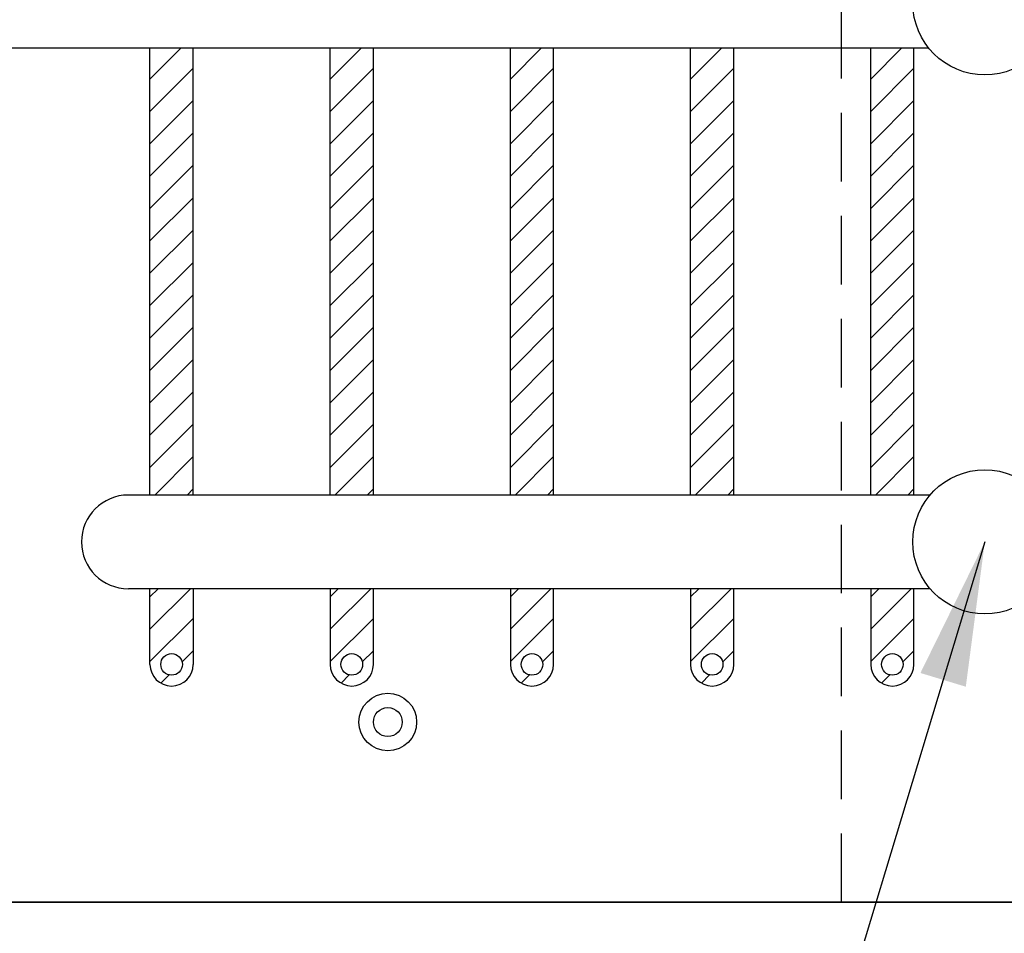
# Model space of a CAD drawing. Extents: x 0 to 8400, y 0 to 5940.
# Drawn here: x 2383 to 2656, y 3851 to 4105 of the extents above; entities that cross this region are included whole.
import ezdxf

# ---------------------------------------------------------------- set-up
doc = ezdxf.new("R2010")
doc.units = 0
doc.header["$LTSCALE"] = 6
doc.linetypes.add('HIDDEN2', pattern=[4.7625, 3.175, -1.5875])
doc.layers.get('DEFPOINTS').update_dxf_attribs({"linetype": 'CONTINUOUS'})
for name, color, linetype in [('P003', 231, 'CONTINUOUS'), ('P005', 91, 'CONTINUOUS'), ('P903', 225, 'CONTINUOUS'), ('P919', 75, 'CONTINUOUS'), ('P_2DIM', 6, 'CONTINUOUS')]:
    doc.layers.add(name, color=color, linetype=linetype)
doc.styles.add('BIGFONT', font='simplex.shx', dxfattribs={"bigfont": 'bigfont.shx'})
doc.dimstyles.new('DIMBIGFONT$0', dxfattribs={"dimscale": 20, "dimtxt": 3, "dimasz": 2, "dimexe": 1.5, "dimexo": 3, "dimgap": 0.75, "dimtad": 1, "dimdec": 1, "dimdsep": 46, "dimtxsty": 'BIGFONT', "dimsah": 1, "dimcen": 0, "dimclrt": 230, "dimadec": 1, "dimazin": 2, "dimtfac": 0.6, "dimtdec": 1, "dimtofl": 0, "dimtmove": 2, "dimatfit": 3, "dimfxl": 0, "dimtvp": 1, "dimtolj": 1, "dimarcsym": 0})
doc.dimstyles.new('DIMBIGFONT$7', dxfattribs={"dimscale": 20, "dimtxt": 3, "dimasz": 2, "dimexe": 1.5, "dimexo": 3, "dimgap": 0.75, "dimtad": 1, "dimdec": 1, "dimdsep": 46, "dimtxsty": 'BIGFONT', "dimsah": 1, "dimcen": 0, "dimclrt": 230, "dimadec": 1, "dimazin": 2, "dimtfac": 0.6, "dimtdec": 1, "dimtofl": 0, "dimtmove": 0, "dimatfit": 3, "dimfxl": 0, "dimtvp": 1, "dimtolj": 1, "dimarcsym": 0})

# ---------------------------------------------------------------- blocks, each defined once
blk = doc.blocks.new('*D29')
at = {"layer": 'DEFPOINTS', "color": 0}
for p in [(2622.31, 3959.82), (2845.88, 3859.82), (3001.97, 3859.82)]:
    blk.add_point(p, dxfattribs=at)
at = {"layer": 'P_2DIM', "color": 0, "lineweight": -2}
for p, q in [((3001.97, 3999.82), (3001.97, 4039.82)), ((2682.31, 3959.82), (3031.97, 3959.82)), ((2905.88, 3859.82), (3031.97, 3859.82)), ((3001.97, 3819.82), (3001.97, 3779.82))]:
    blk.add_line(p, q, dxfattribs=at)
at = {"layer": 'P_2DIM', "color": 0}
for points in [[(2995.3, 3999.82), (3008.64, 3999.82), (3001.97, 3959.82)], [(2995.3, 3819.82), (3008.64, 3819.82), (3001.97, 3859.82)]]:
    blk.add_solid(points, dxfattribs=at)
at = {"layer": 'P_2DIM', "color": 230, "insert": (2960.1, 3765.82), "char_height": 60, "attachment_point": 5, "rotation": 90, "style": 'BIGFONT'}
blk.add_mtext('\\A1;100', dxfattribs=at)
blk = doc.blocks.new('*D28')
at = {"layer": 'DEFPOINTS', "color": 0}
for p in [(2622.31, 4109.82), (2622.31, 3959.82), (3001.97, 3959.82)]:
    blk.add_point(p, dxfattribs=at)
at = {"layer": 'P_2DIM', "color": 0, "lineweight": -2}
for p, q in [((2682.31, 4109.82), (3031.97, 4109.82)), ((3001.97, 4069.82), (3001.97, 3999.82)), ((2682.31, 3959.82), (3031.97, 3959.82))]:
    blk.add_line(p, q, dxfattribs=at)
at = {"layer": 'P_2DIM', "color": 0}
for points in [[(2995.3, 4069.82), (3008.64, 4069.82), (3001.97, 4109.82)], [(2995.3, 3999.82), (3008.64, 3999.82), (3001.97, 3959.82)]]:
    blk.add_solid(points, dxfattribs=at)
at = {"layer": 'P_2DIM', "color": 230, "insert": (2963.34, 4034.82), "char_height": 60, "attachment_point": 5, "rotation": 90, "style": 'BIGFONT'}
blk.add_mtext('\\A1;150', dxfattribs=at)

msp = doc.modelspace()

# ---------------------------------------------------------------- linework, layer by layer
at = {"layer": 'P003'}
for p, q in [((2635.274, 4096.82), (2113.156, 4096.82)), ((2419.156, 3972.82), (2419.156, 4096.82)), ((2431.156, 3972.82), (2431.156, 4096.82)), ((2469.156, 3972.82), (2469.156, 4096.82)), ((2481.156, 3972.82), (2481.156, 4096.82)), ((2519.156, 3972.82), (2519.156, 4096.82)), ((2531.156, 3972.82), (2531.156, 4096.82)), ((2569.156, 3972.82), (2569.156, 4096.82)), ((2581.156, 3972.82), (2581.156, 4096.82)), ((2619.156, 3972.82), (2619.156, 4096.82)), ((2631.156, 3972.82), (2631.156, 4096.82)), ((2635.621, 3972.82), (2413.156, 3972.82)), ((2635.621, 3946.82), (2413.156, 3946.82)), ((2419.156, 3925.82), (2419.156, 3946.82)), ((2431.156, 3946.82), (2431.156, 3925.82)), ((2469.156, 3946.82), (2469.156, 3925.82)), ((2481.156, 3925.82), (2481.156, 3946.82)), ((2519.156, 3946.82), (2519.156, 3925.82)), ((2531.156, 3925.82), (2531.156, 3946.82)), ((2569.156, 3946.82), (2569.156, 3925.82)), ((2581.156, 3925.82), (2581.156, 3946.82)), ((2619.156, 3946.82), (2619.156, 3925.82)), ((2631.156, 3925.82), (2631.156, 3946.82)), ((2115.419, 3859.82), (2850.156, 3859.82)), ((2850.156, 3859.82), (2115.419, 3859.82))]:
    msp.add_line(p, q, dxfattribs=at)
for centre, radius in [((2425.156, 3925.82), 3), ((2475.156, 3925.82), 3), ((2525.156, 3925.82), 3), ((2575.156, 3925.82), 3), ((2625.156, 3925.82), 3), ((2485.156, 3909.82), 8), ((2485.156, 3909.82), 4)]:
    msp.add_circle(centre, radius, dxfattribs=at)
for centre, radius, start, end in [((2413.156, 3959.82), 13, 90, 270), ((2425.156, 3925.82), 6, 180, 0), ((2475.156, 3925.82), 6, 180, 0), ((2525.156, 3925.82), 6, 180, 0), ((2575.156, 3925.82), 6, 180, 0), ((2625.156, 3925.82), 6, 180, 0)]:
    msp.add_arc(centre, radius, start, end, dxfattribs=at)
at = {"layer": 'P005'}
for centre in [(2650.82, 4109.403), (2650.82, 3959.82)]:
    msp.add_circle(centre, 20.002, dxfattribs=at)
at = {"layer": 'P903'}
for p, q in [((2419.156, 4088.238), (2427.738, 4096.82)), ((2469.156, 4088.238), (2477.738, 4096.82)), ((2519.156, 4088.238), (2527.738, 4096.82)), ((2569.156, 4088.238), (2577.738, 4096.82)), ((2619.156, 4088.238), (2627.738, 4096.82)), ((2419.156, 4079.258), (2431.156, 4091.258)), ((2469.156, 4079.258), (2481.156, 4091.258)), ((2519.156, 4079.258), (2531.156, 4091.258)), ((2569.156, 4079.258), (2581.156, 4091.258)), ((2619.156, 4079.258), (2631.156, 4091.258)), ((2419.156, 4070.278), (2431.156, 4082.278)), ((2469.156, 4070.278), (2481.156, 4082.278)), ((2519.156, 4070.278), (2531.156, 4082.278)), ((2569.156, 4070.278), (2581.156, 4082.278)), ((2619.156, 4070.278), (2631.156, 4082.278)), ((2419.156, 4061.298), (2431.156, 4073.298)), ((2469.156, 4061.298), (2481.156, 4073.298)), ((2519.156, 4061.298), (2531.156, 4073.298)), ((2569.156, 4061.298), (2581.156, 4073.298)), ((2619.156, 4061.298), (2631.156, 4073.298)), ((2419.156, 4052.317), (2431.156, 4064.317)), ((2469.156, 4052.317), (2481.156, 4064.317)), ((2519.156, 4052.317), (2531.156, 4064.317)), ((2569.156, 4052.317), (2581.156, 4064.317)), ((2619.156, 4052.317), (2631.156, 4064.317)), ((2419.156, 4043.337), (2431.156, 4055.337)), ((2469.156, 4043.337), (2481.156, 4055.337)), ((2519.156, 4043.337), (2531.156, 4055.337)), ((2569.156, 4043.337), (2581.156, 4055.337)), ((2619.156, 4043.337), (2631.156, 4055.337)), ((2419.156, 4034.357), (2431.156, 4046.357)), ((2469.156, 4034.357), (2481.156, 4046.357)), ((2519.156, 4034.357), (2531.156, 4046.357)), ((2569.156, 4034.357), (2581.156, 4046.357)), ((2619.156, 4034.357), (2631.156, 4046.357)), ((2419.156, 4025.377), (2431.156, 4037.377)), ((2469.156, 4025.377), (2481.156, 4037.377)), ((2519.156, 4025.377), (2531.156, 4037.377)), ((2569.156, 4025.377), (2581.156, 4037.377)), ((2619.156, 4025.377), (2631.156, 4037.377)), ((2419.156, 4016.396), (2431.156, 4028.396)), ((2469.156, 4016.396), (2481.156, 4028.396)), ((2519.156, 4016.396), (2531.156, 4028.396)), ((2569.156, 4016.396), (2581.156, 4028.396)), ((2619.156, 4016.396), (2631.156, 4028.396)), ((2419.156, 4007.416), (2431.156, 4019.416)), ((2469.156, 4007.416), (2481.156, 4019.416)), ((2519.156, 4007.416), (2531.156, 4019.416)), ((2569.156, 4007.416), (2581.156, 4019.416)), ((2619.156, 4007.416), (2631.156, 4019.416)), ((2419.156, 3998.436), (2431.156, 4010.436)), ((2469.156, 3998.436), (2481.156, 4010.436)), ((2519.156, 3998.436), (2531.156, 4010.436)), ((2569.156, 3998.436), (2581.156, 4010.436)), ((2619.156, 3998.436), (2631.156, 4010.436)), ((2419.156, 3989.456), (2431.156, 4001.456)), ((2469.156, 3989.456), (2481.156, 4001.456)), ((2519.156, 3989.456), (2531.156, 4001.456)), ((2569.156, 3989.456), (2581.156, 4001.456)), ((2619.156, 3989.456), (2631.156, 4001.456)), ((2419.156, 3980.475), (2431.156, 3992.475)), ((2469.156, 3980.475), (2481.156, 3992.475)), ((2519.156, 3980.475), (2531.156, 3992.475)), ((2569.156, 3980.475), (2581.156, 3992.475)), ((2619.156, 3980.475), (2631.156, 3992.475)), ((2420.482, 3972.82), (2431.156, 3983.495)), ((2470.482, 3972.82), (2481.156, 3983.495)), ((2520.482, 3972.82), (2531.156, 3983.495)), ((2570.482, 3972.82), (2581.156, 3983.495)), ((2620.482, 3972.82), (2631.156, 3983.495)), ((2429.462, 3972.82), (2431.156, 3974.515)), ((2479.462, 3972.82), (2481.156, 3974.515)), ((2529.462, 3972.82), (2531.156, 3974.515)), ((2579.462, 3972.82), (2581.156, 3974.515)), ((2629.462, 3972.82), (2631.156, 3974.515)), ((2419.156, 3935.574), (2430.403, 3946.82)), ((2419.156, 3944.554), (2421.422, 3946.82)), ((2469.156, 3935.574), (2480.403, 3946.82)), ((2469.156, 3944.554), (2471.422, 3946.82)), ((2519.156, 3935.574), (2530.403, 3946.82)), ((2519.156, 3944.554), (2521.422, 3946.82)), ((2569.156, 3935.574), (2580.403, 3946.82)), ((2569.156, 3944.554), (2571.422, 3946.82)), ((2619.156, 3935.574), (2630.403, 3946.82)), ((2619.156, 3944.554), (2621.422, 3946.82)), ((2419.156, 3926.594), (2431.156, 3938.594)), ((2469.156, 3926.594), (2481.156, 3938.594)), ((2519.156, 3926.594), (2531.156, 3938.594)), ((2569.156, 3926.594), (2581.156, 3938.594)), ((2619.156, 3926.594), (2631.156, 3938.594)), ((2428.072, 3926.529), (2431.156, 3929.614)), ((2478.072, 3926.529), (2481.156, 3929.614)), ((2528.072, 3926.529), (2531.156, 3929.614)), ((2578.072, 3926.529), (2581.156, 3929.614)), ((2628.072, 3926.529), (2631.156, 3929.614)), ((2422.163, 3920.62), (2424.448, 3922.905)), ((2472.163, 3920.62), (2474.448, 3922.905)), ((2522.163, 3920.62), (2524.448, 3922.905)), ((2572.163, 3920.62), (2574.448, 3922.905)), ((2622.163, 3920.62), (2624.448, 3922.905))]:
    msp.add_line(p, q, dxfattribs=at)
at = {"layer": 'P919', "linetype": 'HIDDEN2'}
msp.add_lwpolyline([(2111.045, 3859.82), (2611.045, 3859.82), (2611.045, 4359.82), (2111.045, 4359.82)], close=True, dxfattribs=at)

# ---------------------------------------------------------------- dimensions: what is measured, and where the dimension line sits
at = {"layer": 'P_2DIM'}
for base, p1, p2, picture, middle in [((3001.971, 3959.82), (2622.314, 4109.82), (2622.314, 3959.82), '*D28', (2963.339, 4034.82)), ((3001.971, 3859.82), (2622.314, 3959.82), (2845.881, 3859.82), '*D29', (2960.102, 3765.819))]:
    dim = msp.add_linear_dim(base=base, p1=p1, p2=p2, angle=90, dimstyle='DIMBIGFONT$0', override={"dimscale": 20, "dimtad": 3, "dimatfit": 0}, dxfattribs=at)
    dim.commit()
    dim.dimension.update_dxf_attribs({"geometry": picture, "text_midpoint": middle, "dimtype": 160})

# ---------------------------------------------------------------- leaders
at = {"layer": 'P_2DIM', "annotation_type": 0, "has_hookline": 1, "hookline_direction": 1, "text_width": 118.857}
msp.add_leader([(2650.82, 3959.82), (2558.71, 3655.241), (2518.71, 3655.241)], dimstyle='DIMBIGFONT$7', override={"dimscale": 20, "dimtad": 3, "dimatfit": 0}, dxfattribs=at)

doc.saveas('drawing.dxf')
